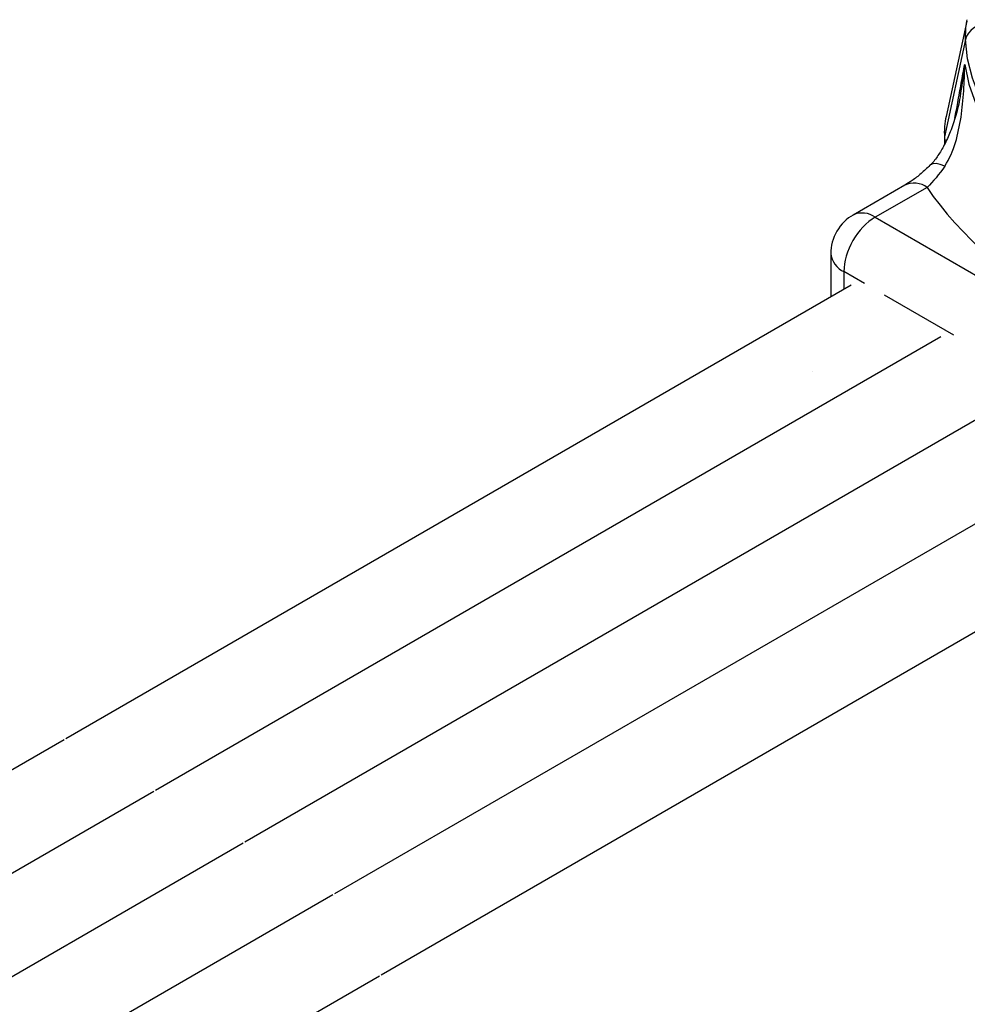
# Model space of a CAD drawing. Extents: x 99 to 539, y -500 to -244.
# Drawn here: x 416 to 459, y -317 to -273 of the extents above; entities that cross this region are included whole.
import ezdxf

# ---------------------------------------------------------------- set-up
doc = ezdxf.new("R2010")
doc.units = 0
doc.linetypes.add('AI-LINETYPE-8', pattern=[20.32, 12.7, -2.54, 2.54, -2.54])
doc.layers.add('_____1', color=7, linetype='CONTINUOUS')

# ---------------------------------------------------------------- blocks, each defined once
blk = doc.blocks.new('BLOCK_398')
at = {"layer": '_____1', "color": 7}
blk.add_lwpolyline([(418.094, -305.437), (386.518, -323.665)], dxfattribs=at)
blk = doc.blocks.new('BLOCK_401')
at = {"layer": '_____1', "color": 7}
blk.add_lwpolyline([(400.674, -334.304), (432.285, -316.055)], dxfattribs=at)
blk = doc.blocks.new('BLOCK_402')
at = {"layer": '_____1', "color": 7}
blk.add_lwpolyline([(430.186, -312.417), (398.609, -330.646)], dxfattribs=at)
blk = doc.blocks.new('BLOCK_404')
at = {"layer": '_____1', "color": 7}
blk.add_lwpolyline([(422.125, -307.764), (390.549, -325.992)], dxfattribs=at)
blk = doc.blocks.new('BLOCK_406')
at = {"layer": '_____1', "color": 7}
blk.add_lwpolyline([(426.154, -310.091), (394.578, -328.319)], dxfattribs=at)
blk = doc.blocks.new('BLOCK_395')
at = {"layer": '_____1'}
for name in ['BLOCK_398', 'BLOCK_404', 'BLOCK_406', 'BLOCK_402', 'BLOCK_401']:
    blk.add_blockref(name, (0, 0), dxfattribs=at)
blk = doc.blocks.new('BLOCK_589')
at = {"layer": '_____1', "color": 7, "linetype": 'AI-LINETYPE-8'}
blk.add_lwpolyline([(451.781, -288.856), (451.781, -288.856)], dxfattribs=at)
blk = doc.blocks.new('BLOCK_592')
at = {"layer": '_____1', "color": 7}
blk.add_lwpolyline([(453.524, -284.976), (418.169, -305.386)], dxfattribs=at)
blk = doc.blocks.new('BLOCK_593')
at = {"layer": '_____1', "color": 7}
blk.add_lwpolyline([(432.36, -316.003), (467.716, -295.593)], dxfattribs=at)
blk = doc.blocks.new('BLOCK_596')
at = {"layer": '_____1', "color": 7}
blk.add_lwpolyline([(465.615, -291.956), (430.261, -312.366)], dxfattribs=at)
blk = doc.blocks.new('BLOCK_598')
at = {"layer": '_____1', "color": 7}
blk.add_lwpolyline([(457.555, -287.302), (422.199, -307.712)], dxfattribs=at)
blk = doc.blocks.new('BLOCK_600')
at = {"layer": '_____1', "color": 7}
blk.add_lwpolyline([(461.586, -289.628), (426.23, -310.039)], dxfattribs=at)
blk = doc.blocks.new('BLOCK_613')
at = {"layer": '_____1', "color": 7}
blk.add_open_spline([(453.609, -281.816), (453.023, -282.117), (452.577, -282.89), (452.609, -283.548)], degree=3, dxfattribs=at)
blk = doc.blocks.new('BLOCK_614')
at = {"layer": '_____1', "color": 7}
blk.add_lwpolyline([(452.609, -283.548), (452.609, -285.503)], dxfattribs=at)
blk = doc.blocks.new('BLOCK_615')
at = {"layer": '_____1', "color": 7}
blk.add_lwpolyline([(455.939, -280.471), (453.609, -281.816)], dxfattribs=at)
blk = doc.blocks.new('BLOCK_616')
at = {"layer": '_____1', "color": 7}
blk.add_open_spline([(458.443, -276.377), (458.432, -276.458), (458.42, -276.54), (458.406, -276.62), (458.359, -276.897), (458.285, -277.167), (458.204, -277.432), (458.128, -277.678), (458.045, -277.92), (457.949, -278.155), (457.869, -278.355), (457.779, -278.549), (457.679, -278.734), (457.592, -278.894), (457.496, -279.045), (457.395, -279.194), (457.297, -279.336), (457.195, -279.475), (457.074, -279.576)], degree=3, knots=[0, 0, 0, 0, 1, 1, 1, 2, 2, 2, 3, 3, 3, 4, 4, 4, 5, 5, 5, 6, 6, 6, 6], dxfattribs=at)
blk = doc.blocks.new('BLOCK_617')
at = {"layer": '_____1', "color": 7}
blk.add_open_spline([(457.068, -279.58), (456.936, -279.708), (456.803, -279.834), (456.67, -279.951), (456.535, -280.067), (456.4, -280.172), (456.271, -280.261), (456.158, -280.338), (456.05, -280.404), (455.941, -280.469)], degree=3, knots=[0, 0, 0, 0, 1, 1, 1, 2, 2, 2, 3, 3, 3, 3], dxfattribs=at)
blk = doc.blocks.new('BLOCK_620')
at = {"layer": '_____1', "color": 7}
blk.add_lwpolyline([(458.729, -273.096), (457.797, -277.384)], dxfattribs=at)
blk = doc.blocks.new('BLOCK_625')
at = {"layer": '_____1', "color": 7}
blk.add_lwpolyline([(457.719, -278.104), (457.719, -278.649)], dxfattribs=at)
blk = doc.blocks.new('BLOCK_651')
at = {"layer": '_____1', "color": 7}
blk.add_open_spline([(456.939, -280.571), (459.845, -284.917), (466.572, -288.8), (471.789, -289.143)], degree=3, dxfattribs=at)
blk = doc.blocks.new('BLOCK_652')
at = {"layer": '_____1', "color": 7}
blk.add_open_spline([(457.74, -279.614), (457.484, -279.992), (457.219, -280.313), (456.939, -280.571)], degree=3, dxfattribs=at)
blk = doc.blocks.new('BLOCK_653')
at = {"layer": '_____1', "color": 7}
blk.add_open_spline([(457.74, -279.614), (457.959, -279.288), (458.105, -278.923), (458.218, -278.552), (458.33, -278.182), (458.408, -277.799), (458.469, -277.41), (458.527, -277.02), (458.566, -276.625), (458.594, -276.231), (458.619, -275.834), (458.633, -275.439), (458.635, -275.036)], degree=3, knots=[0, 0, 0, 0, 1, 1, 1, 2, 2, 2, 3, 3, 3, 4, 4, 4, 4], dxfattribs=at)
blk = doc.blocks.new('BLOCK_654')
at = {"layer": '_____1', "color": 7}
blk.add_lwpolyline([(458.635, -275.036), (458.827, -275.926), (459.133, -276.807), (459.549, -277.671), (460.073, -278.516), (460.704, -279.336), (461.438, -280.127), (462.27, -280.886), (463.196, -281.607), (464.212, -282.286), (465.311, -282.92), (466.488, -283.507), (467.736, -284.042), (469.05, -284.522), (470.42, -284.945), (471.842, -285.31), (473.305, -285.613), (474.803, -285.853), (476.326, -286.029), (477.869, -286.14)], dxfattribs=at)
blk = doc.blocks.new('BLOCK_658')
at = {"layer": '_____1', "color": 7}
blk.add_lwpolyline([(479.016, -285.67), (477.51, -285.611), (476.017, -285.488), (474.542, -285.304), (473.094, -285.061), (471.68, -284.757), (470.307, -284.397), (468.982, -283.98), (467.712, -283.51), (466.504, -282.989), (465.363, -282.418), (464.297, -281.802), (463.309, -281.144), (462.406, -280.447), (461.592, -279.713), (460.869, -278.95), (460.244, -278.157), (459.719, -277.34), (459.297, -276.504), (458.979, -275.653), (458.768, -274.791), (458.664, -273.921)], dxfattribs=at)
blk = doc.blocks.new('BLOCK_659')
at = {"layer": '_____1', "color": 7}
blk.add_open_spline([(459.648, -273.228), (459.217, -273.198), (458.779, -273.505), (458.664, -273.921)], degree=3, dxfattribs=at)
blk = doc.blocks.new('BLOCK_664')
at = {"layer": '_____1', "color": 7}
blk.add_open_spline([(457.725, -278.294), (457.728, -278.362), (457.738, -278.497), (457.744, -278.563)], degree=3, dxfattribs=at)
blk = doc.blocks.new('BLOCK_665')
at = {"layer": '_____1', "color": 7}
blk.add_lwpolyline([(458.664, -273.921), (457.725, -278.294)], dxfattribs=at)
blk = doc.blocks.new('BLOCK_671')
at = {"layer": '_____1', "color": 7}
blk.add_lwpolyline([(454.609, -281.916), (469.459, -290.488)], dxfattribs=at)
blk = doc.blocks.new('BLOCK_672')
at = {"layer": '_____1', "color": 7}
blk.add_open_spline([(454.609, -281.916), (453.822, -282.361), (453.188, -283.46), (453.195, -284.365)], degree=3, dxfattribs=at)
blk = doc.blocks.new('BLOCK_692')
at = {"layer": '_____1', "color": 7}
blk.add_lwpolyline([(456.939, -280.571), (454.609, -281.916)], dxfattribs=at)
blk = doc.blocks.new('BLOCK_730')
at = {"layer": '_____1', "color": 7}
blk.add_lwpolyline([(458.729, -273.096), (458.746, -273.026)], dxfattribs=at)
blk = doc.blocks.new('BLOCK_733')
at = {"layer": '_____1', "color": 7}
blk.add_open_spline([(457.797, -277.384), (457.736, -277.618), (457.701, -278.055), (457.725, -278.294)], degree=3, dxfattribs=at)
blk = doc.blocks.new('BLOCK_751')
at = {"layer": '_____1', "color": 7}
blk.add_open_spline([(458.195, -277.456), (458.238, -277.221), (458.281, -276.986), (458.323, -276.751), (458.375, -276.465), (458.427, -276.18), (458.479, -275.894), (458.531, -275.608), (458.583, -275.322), (458.635, -275.036)], degree=3, knots=[0, 0, 0, 0, 1, 1, 1, 2, 2, 2, 3, 3, 3, 3], dxfattribs=at)
blk = doc.blocks.new('BLOCK_757')
at = {"layer": '_____1', "color": 7}
blk.add_lwpolyline([(458.152, -287.226), (455.027, -285.422)], dxfattribs=at)
blk = doc.blocks.new('BLOCK_758')
at = {"layer": '_____1', "color": 7}
blk.add_lwpolyline([(454.121, -284.9), (453.195, -284.365)], dxfattribs=at)
blk = doc.blocks.new('BLOCK_759')
at = {"layer": '_____1', "color": 7}
blk.add_lwpolyline([(453.195, -284.365), (453.195, -285.166)], dxfattribs=at)
blk = doc.blocks.new('BLOCK_769')
at = {"layer": '_____1', "color": 7}
blk.add_open_spline([(452.609, -283.548), (452.626, -283.878), (452.888, -284.244), (453.195, -284.365)], degree=3, dxfattribs=at)
blk = doc.blocks.new('BLOCK_770')
at = {"layer": '_____1', "color": 7}
blk.add_open_spline([(454.609, -281.916), (454.351, -281.71), (453.904, -281.666), (453.609, -281.816)], degree=3, dxfattribs=at)
blk = doc.blocks.new('BLOCK_771')
at = {"layer": '_____1', "color": 7}
blk.add_open_spline([(456.939, -280.571), (456.68, -280.365), (456.234, -280.321), (455.939, -280.471)], degree=3, dxfattribs=at)
blk = doc.blocks.new('BLOCK_773')
at = {"layer": '_____1', "color": 7}
blk.add_lwpolyline([(457.74, -279.614), (457.527, -279.536), (457.344, -279.5), (457.193, -279.51), (457.082, -279.565), (457.068, -279.579)], dxfattribs=at)
blk = doc.blocks.new('BLOCK_774')
at = {"layer": '_____1', "color": 7}
blk.add_open_spline([(458.448, -276.377), (458.453, -276.357), (458.457, -276.336), (458.461, -276.315), (458.549, -275.901), (458.592, -275.477), (458.633, -275.056), (458.634, -275.049), (458.635, -275.042), (458.635, -275.036)], degree=3, knots=[0, 0, 0, 0, 1, 1, 1, 2, 2, 2, 3, 3, 3, 3], dxfattribs=at)
blk = doc.blocks.new('BLOCK_775')
at = {"layer": '_____1', "color": 7}
blk.add_lwpolyline([(458.664, -273.921), (458.681, -273.387), (458.729, -273.096)], dxfattribs=at)
blk = doc.blocks.new('BLOCK_779')
at = {"layer": '_____1', "color": 7}
blk.add_lwpolyline([(457.725, -278.294), (457.725, -278.637)], dxfattribs=at)
blk = doc.blocks.new('BLOCK_588')
at = {"layer": '_____1'}
for name in ['BLOCK_620', 'BLOCK_775', 'BLOCK_659', 'BLOCK_730', 'BLOCK_665', 'BLOCK_658', 'BLOCK_653', 'BLOCK_751', 'BLOCK_774', 'BLOCK_654', 'BLOCK_616', 'BLOCK_589', 'BLOCK_733', 'BLOCK_625', 'BLOCK_664', 'BLOCK_779', 'BLOCK_617', 'BLOCK_773', 'BLOCK_652', 'BLOCK_615', 'BLOCK_771', 'BLOCK_692', 'BLOCK_651', 'BLOCK_770', 'BLOCK_613', 'BLOCK_672', 'BLOCK_671', 'BLOCK_614', 'BLOCK_769', 'BLOCK_758', 'BLOCK_759', 'BLOCK_592', 'BLOCK_757', 'BLOCK_598', 'BLOCK_600', 'BLOCK_596', 'BLOCK_593']:
    blk.add_blockref(name, (0, 0), dxfattribs=at)
blk = doc.blocks.new('BLOCK_2')
at = {"layer": '_____1'}
for name in ['BLOCK_588', 'BLOCK_395']:
    blk.add_blockref(name, (0, 0), dxfattribs=at)

msp = doc.modelspace()

# ---------------------------------------------------------------- block references
at = {"layer": '_____1'}
msp.add_blockref('BLOCK_2', (0, 0), dxfattribs=at)

doc.saveas('drawing.dxf')
